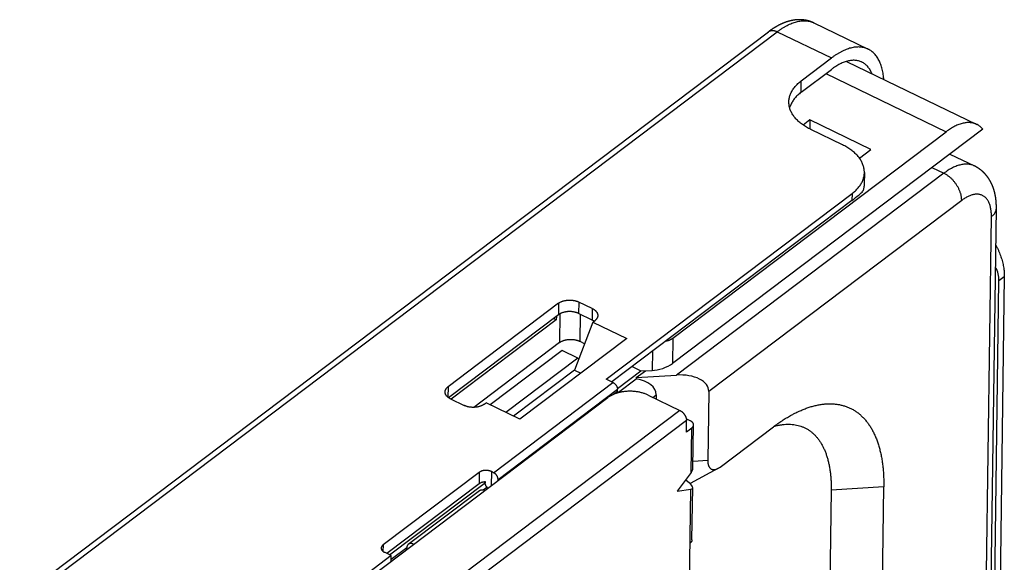
# Model space of a CAD drawing. Extents: x 0 to 594, y 0 to 420.
# Drawn here: x 239 to 246, y 302 to 306 of the extents above; entities that cross this region are included whole.
import ezdxf

# ---------------------------------------------------------------- set-up
doc = ezdxf.new("R2010")
doc.units = 0
doc.header["$LTSCALE"] = 32.67
doc.layers.add('00_COMPONENTS', color=7, linetype='CONTINUOUS')

msp = doc.modelspace()

# ---------------------------------------------------------------- linework, layer by layer
at = {"layer": '00_COMPONENTS', "color": 7, "linetype": 'CONTINUOUS'}
for p, q in [((244.4397484482, 305.8423838283), (244.8166935729, 305.6603264117)), ((232.1880531106, 296.7715671879), (244.1239468355, 305.7812296996)), ((232.2315845708, 296.7581845654), (244.1852721017, 305.7812785126)), ((244.1852721017, 305.7812785126), (244.5622172264, 305.599221096)), ((244.3517509298, 305.4403532018), (244.5622172264, 305.599221096)), ((244.6659948292, 305.574956173), (245.5710227609, 305.1378446774)), ((244.3506724923, 305.3604901066), (244.5611387889, 305.5193580009)), ((244.5230862334, 305.4906344976), (245.3589591389, 305.086923581)), ((244.3506724923, 305.3604901066), (244.3517509298, 305.4403532018)), ((244.4116921431, 305.1689816632), (244.364306664, 305.1332133174)), ((244.4116921431, 305.1689816632), (244.4108350619, 305.1055109833)), ((244.8357554083, 304.9641670696), (244.4116921431, 305.1689816632)), ((245.6130127099, 305.1047848833), (243.4561997221, 303.4767411382)), ((243.4585722846, 303.6524399476), (245.3589591389, 305.086923581)), ((244.6381491154, 304.9955351233), (244.4182644593, 305.1017352829)), ((244.7555978883, 304.9036611518), (244.8357554083, 304.9641670696)), ((244.7578274086, 304.9053440778), (244.7524126715, 304.9079592941)), ((245.3836664976, 304.9316657169), (245.5548678594, 304.8489786741)), ((244.7905052433, 304.8032307798), (244.7894268058, 304.7233676846)), ((245.2597842063, 304.8381546937), (245.3428042373, 304.7980575777)), ((245.3428042373, 304.7980575777), (243.4857486794, 303.3962820401)), ((242.9961715315, 303.3672837099), (244.7046626448, 304.6569172044)), ((244.7040155824, 304.6089993473), (243.0344884689, 303.3487773486)), ((245.4667271123, 304.6095908199), (243.7087145174, 303.2825766444)), ((244.7046626448, 304.6569172044), (244.7040155824, 304.6089993473)), ((245.6727671528, 301.9563895586), (245.7078637608, 304.5554496208)), ((245.6401349197, 302.0241126266), (245.6735267215, 304.4969241906)), ((245.6712800096, 300.0112210348), (245.7258489454, 304.0522936497)), ((245.7629900565, 304.0803291605), (245.7084211207, 300.0392565455)), ((245.7258489454, 304.0522936497), (245.7629900565, 304.0803291605)), ((242.6650585464, 303.8949968235), (241.8974755824, 303.315596268)), ((242.6650585464, 303.8949968235), (242.6639801089, 303.8151337284)), ((242.8054906326, 303.9037940463), (242.8044121951, 303.8239309512)), ((242.8997269138, 303.8582796922), (242.8054906326, 303.9037940463)), ((242.8997269138, 303.8582796922), (242.8986484763, 303.778416597)), ((242.6639801089, 303.8151337284), (241.9005620797, 303.2388770226)), ((242.6492754343, 303.7790352884), (241.9196311364, 303.2282722682)), ((242.6492754343, 303.7790352884), (242.6290795907, 303.7887895016)), ((242.6496164838, 303.8042915227), (242.6492754343, 303.7790352884)), ((242.6743612972, 303.8218023698), (242.6716636126, 303.6220268196)), ((242.8986484763, 303.778416597), (242.8044121951, 303.8239309512)), ((242.8146366493, 303.8189927318), (242.8120956989, 303.6308240424)), ((242.9039749258, 303.7642800422), (242.7769359095, 303.4312390542)), ((242.9039749258, 303.7642800422), (242.9163552961, 303.7736252125)), ((242.9039749258, 303.7642800422), (243.1395656287, 303.6504941568)), ((243.1395656287, 303.6504941568), (242.3967434055, 303.0897839418)), ((243.4585722846, 303.6524399476), (243.4561997221, 303.4767411382)), ((242.6716636126, 303.6220268196), (242.0755103031, 303.1720278294)), ((242.8120956989, 303.6308240424), (242.8466937802, 303.6141138188)), ((242.6890757082, 303.5678782276), (242.1887720773, 303.1902301879)), ((242.7990180363, 303.5147781478), (242.2987144053, 303.137130108)), ((242.7990180363, 303.5147781478), (242.6890757082, 303.5678782276)), ((242.7990180363, 303.5147781478), (242.8057086472, 303.5066686449)), ((243.3170384959, 303.5620567599), (243.3152284172, 303.4280123678)), ((243.1755714333, 303.4552720883), (243.2361589641, 303.4260094487)), ((242.7769359095, 303.4312390542), (242.3527373896, 303.1110380211)), ((242.7769359095, 303.4312390542), (242.8209419254, 303.409984975)), ((243.0432896721, 303.3445265328), (242.9961715315, 303.3672837099)), ((243.0738224935, 303.3034717614), (243.2361589641, 303.4260094487)), ((243.0827269639, 303.2772486853), (243.2047585882, 303.3693627554)), ((243.2048845069, 303.3786875945), (243.2047585882, 303.3693627554)), ((243.2048845069, 303.3786875945), (243.2686668486, 303.4268329104)), ((243.2048845069, 303.3786875945), (243.4857486794, 303.3962820401)), ((243.2361589641, 303.4260094487), (243.3152284172, 303.4280123678)), ((241.8974755824, 303.315596268), (241.896480899, 303.2419355303)), ((242.2138048562, 302.718400126), (243.0432896721, 303.3445265328)), ((242.244785575, 302.6712834366), (243.0742703909, 303.2974098433)), ((243.0740547034, 303.2814372243), (243.0742703909, 303.2974098433)), ((181.1299797056, 256.5322613561), (243.0070708965, 303.239422268)), ((241.9141039648, 303.2309417883), (242.0083402459, 303.1854274341)), ((243.0740547034, 303.2814372243), (243.0502232085, 303.2634483137)), ((243.0740547034, 303.2814372243), (243.08696081, 303.2752038172)), ((243.2879350689, 303.2570167136), (243.507819725, 303.1508165539)), ((243.3197039433, 303.2416729439), (243.3435910932, 303.2597038651)), ((243.3435910932, 303.2597038651), (243.3431944071, 303.230327491)), ((243.7087145174, 303.2825766444), (243.7022438926, 302.8033980734)), ((242.1487723322, 303.1942246569), (242.1611527026, 303.2035698272)), ((242.3967434055, 303.0897839418), (242.1611527026, 303.2035698272)), ((243.507819725, 303.1508165539), (181.3831211264, 256.256752237)), ((243.5803764474, 303.0791066232), (243.5530606509, 303.0922996399)), ((243.5542908031, 303.0801415198), (181.4295922045, 256.1860772028)), ((243.5532123656, 303.0002784246), (243.5542908031, 303.0801415198)), ((243.5903534768, 303.0283139354), (243.5532123656, 303.0002784246)), ((243.5861693717, 302.7184623291), (243.5903534768, 303.0283139354)), ((243.5991851653, 302.7507328351), (243.6032298666, 303.0502609717)), ((243.7873966729, 302.7570059319), (244.1588077845, 303.0373610395)), ((243.773119071, 302.7477453117), (243.5797984033, 302.6432371199)), ((243.7022438926, 302.8033980734), (243.5998096835, 302.7969811883)), ((242.1138395576, 302.720707518), (241.4452995568, 302.2160683245)), ((242.1138395576, 302.720707518), (242.1127611202, 302.6408444229)), ((242.1980988094, 302.7259858517), (242.1967726604, 302.6277786149)), ((242.2138048562, 302.718400126), (242.1980988094, 302.7259858517)), ((243.5861693717, 302.7184623291), (243.4897848257, 302.588775297)), ((242.1127611202, 302.6408444229), (241.472020008, 302.1571888784)), ((241.4903194921, 302.1483505712), (242.1561067211, 302.6509118688)), ((242.1403861553, 302.598878827), (242.1661787386, 302.6183480412)), ((242.1559348293, 302.6381825141), (242.1561505168, 302.6541551331)), ((242.2446864904, 302.6639457799), (242.244785575, 302.6712834366)), ((243.5492284119, 302.6687576446), (243.574552885, 302.6478459093)), ((243.5924454919, 302.2516300201), (243.5973529432, 302.6150486328)), ((244.9251828067, 302.6198317663), (244.5600593825, 302.596958987)), ((244.8803198081, 299.2975270077), (244.9251828067, 302.6198317663)), ((241.6208153646, 302.2207694229), (242.1160301801, 302.5945762329)), ((243.4897848257, 302.588775297), (243.5846159572, 302.6034250662)), ((243.5221461784, 297.9772598623), (243.5846159572, 302.6034250662)), ((244.5600593825, 302.596958987), (243.8571338416, 250.5421935636)), ((241.4452995568, 302.2160683245), (241.4447023727, 302.1718441873)), ((241.5023947268, 302.1425184596), (222.9318391473, 288.1247630839)), ((241.5023947268, 302.1425184596), (241.4552765862, 302.1652756367)), ((241.5018642672, 302.1032355649), (241.5023947268, 302.1425184596)), ((241.5020506648, 302.1170391365), (241.6100049732, 302.1985271178)), ((241.6096966944, 302.1846315457), (241.6098453213, 302.1956380307))]:
    msp.add_line(p, q, dxfattribs=at)
msp.add_arc((244.89258829, 305.1617893237), 0.5481711367000001, 124.9447179497, 127.0619866762, dxfattribs=at)
for centre, major_axis, ratio, start_param, end_param in [((244.3855808953, 304.4412614805), (0.4028790152, 0.249049921), 0.08016225469999999, -0.7104317342, -0.2594049224), ((245.1641206004, 304.0171047586), (0.5608761783, 0.05532653990000001), 0.5644500177, -0.0633009157, 0.2343322118), ((243.3771302691, 303.4747382191), (0.09982100740000001, 0.0340722884), 0.3209486347, -2.3441259049, -0.7733295781), ((243.1188997552, 303.2456283086), (0.2243504713, 0.022130616), 0.5644500177, -0.0633009157, 1.1230986366), ((243.4840231794, 303.2685010879), (0.2243504713, 0.022130616), 0.5644500177, -0.0633009157, 1.5074954111), ((243.5388355436, 302.7252468871), (0.05608817169999999, 0.0402453007), 0.5537032735, -1.0474307065, -0.3879443154), ((243.5377135041, 302.6421548623), (0.058363146, -0.0322114218), 0.381136278, -0.458472271, 1.1123240558)]:
    msp.add_ellipse(centre, major_axis=major_axis, ratio=ratio, start_param=start_param, end_param=end_param, dxfattribs=at)
for points, start_tangent, end_tangent in [([(244.4397484482, 305.8423838283), (244.4369576302, 305.8437076299), (244.4341478385, 305.8449923618), (244.4313192395, 305.8462379233), (244.4284713802, 305.8474444663), (244.4256036651, 305.8486121546), (244.4227176067, 305.8497402922), (244.4198133634, 305.8508287633), (244.4168885382, 305.8518783445), (244.4139443504, 305.852888435), (244.4109823887, 305.8538583803), (244.4080027968, 305.8547880508), (244.4049997725, 305.8556790309), (244.4019792648, 305.8565293214), (244.3989414743, 305.8573387599), (244.3958835606, 305.8581079252), (244.3928036092, 305.8588370035), (244.3897066696, 305.8595245631), (244.3865928514, 305.8601704454), (244.3834544089, 305.860775945), (244.3802973417, 305.8613395443), (244.3771236258, 305.8618606927), (244.3739300309, 305.8623396849), (244.3707118774, 305.8627768088), (244.3674772635, 305.8631706133), (244.3642262672, 305.8635209007), (244.3609481943, 305.8638284021), (244.3576517722, 305.8640918278), (244.3543391254, 305.8643107537), (244.3510039396, 305.8644852463), (244.3476449649, 305.8646148553), (244.3442699273, 305.864698891), (244.3408767883, 305.8647371204), (244.3374547763, 305.8647291105), (244.3340169008, 305.8646743742), (244.3305632604, 305.8645726535), (244.3270796795, 305.8644229771), (244.3235789362, 305.8642253033), (244.3200627516, 305.8639794234), (244.316519193, 305.8636839822), (244.3129561148, 305.8633390233), (244.3093780739, 305.8629446181), (244.3057744584, 305.8624990968), (244.3021503018, 305.862002461), (244.2985118763, 305.8614551685), (244.2948488514, 305.8608551737), (244.2911657628, 305.8602026031), (244.2874693724, 305.8594982567), (244.2837485753, 305.8587395249), (244.2800097416, 305.8579271099), (244.2762588946, 305.8570619635), (244.2724831649, 305.856140615), (244.268692923, 305.8551650341), (244.2648923041, 305.8541360065), (244.2610658132, 305.8530488223), (244.2572296869, 305.8519075861), (244.2533819141, 305.8507114682), (244.2495134344, 305.8494571899), (244.2456380756, 305.8481488594), (244.2417489704, 305.8467839143), (244.2378464002, 305.8453620684), (244.2339394205, 305.8438864146), (244.2300164584, 305.8423523161), (244.2260879316, 305.8407635492), (244.2221550174, 305.8391205156), (244.218209085, 305.8374193772), (244.2142631967, 305.8356656121), (244.2103100562, 305.8338559306), (244.2063527822, 305.8319916206), (244.2023981257, 305.8300759105), (244.1984336275, 305.8281026894), (244.1944735785, 305.8260790215), (244.1905128547, 305.8240024126), (244.1865512728, 305.8218727755), (244.1825965437, 305.8196944038), (244.1786379898, 305.8174614954), (244.1746869611, 305.8151805353), (244.1707400287, 305.8128497732), (244.1667960826, 305.810468683), (244.1628624138, 305.8080419075), (244.1589294788, 305.805563745), (244.1550071396, 305.8030405912), (244.1510922206, 305.8004707065), (244.1471838886, 305.7978537573), (244.1432884232, 305.7951942578), (244.1393969652, 305.7924864083), (244.1355187255, 305.7897368623), (244.131650138, 305.7869434365), (244.1277911209, 305.7841063336), (244.1239468355, 305.7812296996)], (-0.9004731443861145, 0.4349116188829447), (-0.7981428208701123, -0.6024682875417592)), ([(244.1852721017, 305.7812785126), (244.2024182471, 305.7937149856), (244.2195139931, 305.8051023272), (244.2365228566, 305.8154162364), (244.2534085397, 305.8246347027), (244.2701350076, 305.8327380535), (244.2866665651, 305.8397089959), (244.3029679331, 305.8455326534), (244.3190043236, 305.8501965982), (244.3347415142, 305.8536908771), (244.3501459209, 305.8560080331), (244.3651846699, 305.8571431213), (244.3798256678, 305.8570937194), (244.3940376699, 305.8558599328), (244.4077903471, 305.8534443945), (244.4210543506, 305.8498522594), (244.4338013742, 305.8450911932), (244.4397484042, 305.8423837373)], (0.7981428209107442, 0.6024682874879306), (0.9004721986168762, -0.4349135770680066)), ([(244.1239468646, 305.781229661), (244.1255506994, 305.7823791674), (244.1294269735, 305.784706744), (244.133582326, 305.7866098871), (244.1379955823, 305.7880788987), (244.1426442535, 305.7891062931), (244.1475046509, 305.7896868349), (244.1525520072, 305.7898175658), (244.157760602, 305.7894978196), (244.1631038937, 305.7887292256), (244.168554654, 305.7875157005), (244.1740851072, 305.7858634281), (244.1796670712, 305.783780828), (244.1852721017, 305.7812785126)], (0.7981363346899201, 0.6024768802599315), (0.9004731441553881, -0.434911619360658)), ([(244.8166934875, 305.6603263407), (244.8107464338, 305.6630338044), (244.7979993651, 305.6677948782), (244.7847353362, 305.6713870081), (244.7709826524, 305.6738025348), (244.7567706608, 305.6750363087), (244.7421296882, 305.6750857008), (244.7270909761, 305.6739506086), (244.7116866145, 305.6716334559), (244.6959494731, 305.668139188), (244.6799131315, 305.6634752608), (244.6636118075, 305.6576516252), (244.647080284, 305.6506807057), (244.6303538352, 305.6425773742), (244.6134681513, 305.6333589178), (244.5964592622, 305.6230450025), (244.579363461, 305.611657631), (244.5786036427, 305.6111279893)], (-0.9004723375095156, 0.4349132894959049), (-0.8198570779636852, -0.5725682245050348)), ([(244.9257559895, 305.4495452212), (244.9244899778, 305.4639109147), (244.9220226783, 305.4836730825), (244.9187737313, 305.5026592223), (244.9147500718, 305.5208288244), (244.9099602871, 305.5381431206), (244.9044145988, 305.5545651676), (244.8981248408, 305.5700599249), (244.891104434, 305.5845943302), (244.8833683578, 305.5981373696), (244.8749331181, 305.6106601436), (244.8658167124, 305.622135929), (244.856038591, 305.6325402356), (244.8456196158, 305.6418508585), (244.8345820158, 305.6500479255), (244.8229493399, 305.6571139397), (244.8166934875, 305.6603263407)], (-0.07338779302293885, 0.9973034803083874), (-0.900472337527503, 0.4349132894586628)), ([(244.6659866554, 305.5749843053), (244.665094166, 305.5747229831), (244.650752502, 305.5699826416), (244.6361819515, 305.5641583577), (244.6214176103, 305.5572641576), (244.6064950411, 305.5493166437), (244.5914501875, 305.5403349542), (244.576319288, 305.5303407177), (244.5611387889, 305.5193580009)], (-0.9602876345372975, -0.2790119333554781), (-0.7981428207731915, -0.6024682876701586)), ([(244.7732023887, 305.570278988), (244.7675955946, 305.5728116246), (244.7562652987, 305.5769304289), (244.744451958, 305.5799485368), (244.7321840303, 305.5818586848), (244.719491068, 305.5826562772), (244.7064036465, 305.5823393972), (244.6929532905, 305.5809088108), (244.6791723989, 305.5783679659), (244.6659866554, 305.5749843053)], (-0.9004737993737643, 0.4349102627455206), (-0.9602876343397562, -0.2790119340353652)), ([(244.8435489382, 305.4892157869), (244.837845139, 305.5019701888), (244.8312513082, 305.5143210616), (244.8239937614, 305.525722097), (244.8160899784, 305.5361458307), (244.8075589948, 305.5455671511), (244.7984213564, 305.5539633598), (244.78869907, 305.5613142264), (244.7784155501, 305.5676020372), (244.7732023887, 305.570278988)], (-0.3784270938479962, 0.92563110073169), (-0.900473799205103, 0.4349102630947307)), ([(244.2659083324, 305.294039695), (244.265910678, 305.2942062981), (244.2666026589, 305.3063885923), (244.2683195553, 305.3185253009), (244.2710569558, 305.3305852748), (244.2748078312, 305.3425375617), (244.2795625525, 305.3543514858), (244.2853089155, 305.3659967263), (244.2920321723, 305.377443395), (244.2997150687, 305.3886621132), (244.3083378891, 305.3996240869), (244.3178785062, 305.4103011804), (244.3283124383, 305.4206659887), (244.3396129118, 305.4306919075), (244.3517509298, 305.4403532018)], (0.01350089404010775, 0.9999088587766977), (0.7981428208146704, 0.6024682876152081)), ([(244.3506724923, 305.3604901066), (244.3385344744, 305.3508288124), (244.3272340009, 305.3408028935), (244.3168000687, 305.3304380852), (244.3072594516, 305.3197609917), (244.2986366313, 305.308799018), (244.2909537348, 305.2975802998), (244.284230478, 305.2861336311), (244.278484115, 305.2744883907), (244.2737293937, 305.2626744666), (244.2709238137, 305.2540701994)], (-0.7981428209011368, -0.6024682875006584), (-0.2825126867802645, -0.9592635622227064)), ([(244.2709178617, 305.254014622), (244.2699888805, 305.2576986831), (244.2676059574, 305.2698300566), (244.2662453947, 305.282009685), (244.2659083324, 305.294039695)], (-0.256386984299857, 0.9665742156097611), (0.013500893145838, 0.9999088587887721)), ([(244.4182644593, 305.1017352829), (244.4026721924, 305.1096594422), (244.387755606, 305.1180430204), (244.3735529793, 305.126864497), (244.3601007595, 305.136101228), (244.3474334685, 305.1457295047), (244.3355836143, 305.155724614), (244.3245816079, 305.1660609019), (244.3144556849, 305.1767118394), (244.3052318337, 305.1876500902), (244.2969337286, 305.1988475812), (244.2895826693, 305.210275574), (244.2831975257, 305.2219047388), (244.2777946906, 305.2337052294), (244.2733880364, 305.2456467602), (244.2709178617, 305.254014622)], (-0.9004731444653372, 0.4349116187189161), (-0.2563869831071207, 0.9665742159261381)), ([(245.5710229159, 305.1378444924), (245.5645107078, 305.1407540947), (245.5532031764, 305.144764521), (245.5414199272, 305.1476855578), (245.5291890381, 305.149510247), (245.5165396531, 305.1502342422), (245.5035019134, 305.149855819), (245.4901068852, 305.1483758796), (245.4763864858, 305.1457979499), (245.4623734077, 305.1421281717), (245.4481010408, 305.1373752881), (245.4336033926, 305.131550622), (245.4189150075, 305.12466805), (245.4040708845, 305.1167439688), (245.3891063937, 305.1077972564), (245.3740571921, 305.0978492272), (245.3589591389, 305.086923581)], (-0.9004780468156115, 0.4349014683846693), (-0.7981428208781197, -0.602468287531151)), ([(245.6130127099, 305.1047848833), (245.6044630881, 305.1140479735), (245.595315597, 305.1222948479), (245.585592036, 305.1295058604), (245.5753155768, 305.1356638325), (245.5710229159, 305.1378444924)], (-0.6451161186924269, 0.7640845459785314), (-0.9004780466038046, 0.4349014688232223)), ([(244.7556879538, 304.9037276362), (244.751181741, 304.909620316), (244.7419578898, 304.9205585668), (244.7318319668, 304.9312095043), (244.7208299603, 304.9415457923), (244.7089801062, 304.9515409015), (244.6963128152, 304.9611691782), (244.6828605954, 304.9704059092), (244.6686579687, 304.9792273858), (244.6537413822, 304.987610964), (244.6381491154, 304.9955351233)], (-0.5938950239707949, 0.8045425411392048), (-0.9004731444035766, 0.4349116188467899)), ([(244.7905052422, 304.8032307112), (244.79016818, 304.8152607212), (244.7888076172, 304.8274403496), (244.7864246941, 304.8395717231), (244.7830255383, 304.851623646), (244.7786188841, 304.8635651768), (244.7732160489, 304.8753656675), (244.7668309054, 304.8869948322), (244.759479846, 304.898422825), (244.7556879538, 304.9037276362)], (0.01350089352898109, 0.9999088587835988), (-0.5938950242243728, 0.8045425409520194)), ([(244.7046626448, 304.6569172044), (244.7168006628, 304.6665784987), (244.7281011363, 304.6766044175), (244.7385350685, 304.6869692258), (244.7480756856, 304.6976463193), (244.7566985059, 304.708608293), (244.7643814024, 304.7198270113), (244.7711046591, 304.73127368), (244.7768510222, 304.7429189204), (244.7816057434, 304.7547328445), (244.7853566189, 304.7666851314), (244.7880940194, 304.7787451053), (244.7898109158, 304.790881814), (244.7905028967, 304.8030641081), (244.7905052422, 304.8032307112)], (0.7981428208146704, 0.6024682876152081), (0.01350089404778859, 0.9999088587765939)), ([(245.5548678124, 304.8489785768), (245.5492611122, 304.8515111722), (245.5379308629, 304.85562997), (245.5261175462, 304.858648085), (245.5138496214, 304.8605582461), (245.5011566431, 304.8613558517), (245.4880691897, 304.8610389802), (245.4746187901, 304.8596083951), (245.4608378474, 304.8570675427), (245.4467595611, 304.8534225442), (245.4324178471, 304.8486821806), (245.4178472559, 304.842857872), (245.4030828891, 304.8359636497), (245.3881603156, 304.8280161223), (245.373115485, 304.8190344362), (245.3579846418, 304.809040229), (245.3428042373, 304.7980575777)], (-0.9004738987162514, 0.4349100570586454), (-0.798142820956544, -0.6024682874272557)), ([(245.7078637608, 304.5554496208), (245.7079051797, 304.5600468648), (245.7079049205, 304.5646359601), (245.7078628138, 304.5692014053), (245.7077786354, 304.5737542299), (245.7076520873, 304.5782947201), (245.7074831768, 304.5828152705), (245.7072709964, 304.5873312974), (245.7070168044, 304.5918130782), (245.7067189743, 304.5962873765), (245.7063785969, 304.6007344538), (245.7059951362, 304.6051608148), (245.7055682203, 304.6095686638), (245.705099617, 304.6139402488), (245.7045868979, 304.6182979157), (245.7040333262, 304.6226142743), (245.7034366973, 304.6269078631), (245.7027978782, 304.6311722539), (245.7021189486, 304.6353953624), (245.7013966291, 304.6395983105), (245.7006363306, 304.64375114), (245.6998344803, 304.6478755462), (245.6989919913, 304.65196735), (245.6981131456, 304.6560081335), (245.6971926426, 304.6600239138), (245.6962363367, 304.66399058), (245.6952426825, 304.6679170336), (245.6942085523, 304.6718164456), (245.6931440529, 304.6756530512), (245.6920409497, 304.6794590257), (245.6909004541, 304.683230765), (245.6897315189, 304.6869411412), (245.6885245461, 304.6906226936), (245.6872835761, 304.6942638809), (245.6860150376, 304.6978482105), (245.6847097373, 304.7014033406), (245.6833728162, 304.7049161247), (245.6820100598, 304.7083735863), (245.6806117496, 304.7118018705), (245.6791825664, 304.7151901809), (245.6777306523, 304.7185212755), (245.6762443058, 304.7218234791), (245.6747256211, 304.7250924431), (245.6731892007, 304.7282986271), (245.6716193815, 304.731476351), (245.6700161784, 304.7346256363), (245.6683963208, 304.7377150706), (245.6667471537, 304.7407704604), (245.6650655356, 304.7437978931), (245.663360926, 304.7467810338), (245.6616360794, 304.7497165741), (245.6598796667, 304.7526245882), (245.6580916763, 304.7555050461), (245.6562931752, 304.7583252908), (245.6544651676, 304.7611164335), (245.6526064038, 304.7638803776), (245.6507241802, 304.7666065964), (245.648827236, 304.7692836126), (245.6469004123, 304.771933569), (245.6449437734, 304.7745562684), (245.6429709486, 304.7771340115), (245.6409786887, 304.7796720776), (245.6389572159, 304.7821832618), (245.6369063263, 304.7846676544), (245.6348401564, 304.7871085822), (245.6327500912, 304.7895168812), (245.6306324183, 304.7918969091), (245.6284994787, 304.7942352081), (245.6263383626, 304.7965462894), (245.6241561355, 304.7988226857), (245.6219553476, 304.8010621745), (245.6197277517, 304.8032733374), (245.6174837193, 304.8054461167), (245.6152172889, 304.8075866557), (245.6129247693, 304.8096984411), (245.6106195317, 304.8117694673), (245.6082893035, 304.8138110832), (245.6059362019, 304.8158213922), (245.6035684262, 304.8177936635), (245.6011762239, 304.8197362213), (245.5987639117, 304.8216455672), (245.5963349682, 304.8235191747), (245.5938826172, 304.8253623764), (245.5914121667, 304.8271712247), (245.588923789, 304.8289457749), (245.5864130868, 304.8306892045), (245.5838856013, 304.8323977204), (245.5813395043, 304.8340726975), (245.5787722294, 304.8357158256), (245.5761888687, 304.8373238973), (245.5735867512, 304.8388986735), (245.5709646575, 304.8404408725), (245.5683266325, 304.8419481514), (245.5656701763, 304.8434219975), (245.5629949935, 304.8448625481), (245.5603035588, 304.8462684823), (245.5575944313, 304.8476405737), (245.5548678594, 304.8489786741)], (0.01350234627518905, 0.9999088391673838), (-0.9004731444182563, 0.434911618816396)), ([(245.4667271123, 304.6095908199), (245.466587519, 304.6177340019), (245.4659525998, 304.6260845456), (245.4648248606, 304.6346094952), (245.4632087519, 304.6432752067), (245.4611106519, 304.6520474805), (245.4585388407, 304.6608916963), (245.4555034682, 304.6697729502), (245.4520165136, 304.6786561919), (245.4480917382, 304.6875063633), (245.4437446314, 304.6962885367), (245.4389923492, 304.704968053), (245.4338536468, 304.7135106581), (245.4283488041, 304.7218826383), (245.4224995464, 304.7300509531), (245.4163289579, 304.7379833659), (245.4098613912, 304.7456485711), (245.4031223708, 304.7530163177), (245.3961384925, 304.7600575286), (245.3889373185, 304.7667444152), (245.3815472685, 304.7730505875), (245.3739975078, 304.778951158), (245.3663178317, 304.7844228397), (245.3585385484, 304.7894440385), (245.3506903592, 304.7939949379), (245.3428042373, 304.7980575777)], (0.01350234630851296, 0.9999088391669337), (-0.900473144456176, 0.4349116187378841)), ([(244.7894267938, 304.7233673191), (244.7894066448, 304.7222146849), (244.7886258609, 304.7099802452), (244.7868111972, 304.6977944559), (244.7839673499, 304.6856888783), (244.7801016805, 304.6736948661)], (-0.01349423363509691, -0.9999089486841297), (-0.3442491133558487, -0.9388783456623718)), ([(245.6735267215, 304.4969241906), (245.6734167787, 304.5113845218), (245.6726898405, 304.5253450886), (245.6713480562, 304.5387551428), (245.6693952217, 304.5515770971), (245.6668371562, 304.5637725233), (245.6636813231, 304.5753058934), (245.6599369958, 304.5861433023), (245.655615152, 304.5962529808), (245.6507284713, 304.6056052675), (245.6452912876, 304.61417273), (245.6393195504, 304.6219302363), (245.6328307772, 304.6288550308), (245.625844002, 304.6349268002), (245.6183797197, 304.6401277339), (245.6104598259, 304.6444425753), (245.6021075527, 304.6478586675), (245.5933474006, 304.6503659897), (245.5842050664, 304.6519571869), (245.5747073683, 304.6526275916), (245.5648821665, 304.6523752373), (245.5547582823, 304.651200864), (245.5443654121, 304.6491079167), (245.5337340465, 304.6461025358), (245.5228953546, 304.6421935315), (245.5118811902, 304.6373923957), (245.5007236596, 304.6317131116), (245.4894561649, 304.6251727198), (245.4781103106, 304.6177895221), (245.4667271123, 304.6095908199)], (0.01350234606664171, 0.9999088391701998), (-0.7981428207737113, -0.6024682876694698)), ([(245.6735267215, 304.4969241906), (245.6794977422, 304.501738245), (245.6849493213, 304.5067727996), (245.6898599439, 304.5120079854), (245.69421023, 304.5174231415), (245.697983011, 304.5229968968), (245.7011633975, 304.5287072541), (245.7037388379, 304.5345316774), (245.7056991682, 304.5404471802), (245.7070366518, 304.5464304169), (245.7077460102, 304.5524577742), (245.7078637064, 304.5554496215)], (0.7981428210435079, 0.6024682873120466), (0.01350161547310172, 0.999908849035559)), ([(245.7044746293, 304.2990966624), (245.7091525206, 304.2900147177), (245.7177279603, 304.2722706347), (245.7256132346, 304.2544233144), (245.7327881079, 304.2365185632), (245.7392341673, 304.2186023346), (245.7449348693, 304.2007206112), (245.7498755825, 304.1829192875), (245.7540436252, 304.1652440514), (245.7574282978, 304.1477402677), (245.7600209099, 304.1304528617), (245.7618148032, 304.1134262039), (245.7628053684, 304.0967039963), (245.7629900565, 304.0803291605)], (0.4655128241835583, -0.8850411349313927), (-0.01350234621298646, -0.9999088391682237)), ([(242.6650585464, 303.8949968235), (242.6696747519, 303.8982336297), (242.6746675615, 303.9012606248), (242.6800115339, 303.9040623981), (242.6856794436, 303.9066246846), (242.691642418, 303.9089344382), (242.6978700851, 303.910979897), (242.7043307266, 303.9127506431), (242.7109914393, 303.9142376559), (242.7178183021, 303.9154333574), (242.7247765476, 303.9163316508), (242.7318307387, 303.9169279517), (242.7389448484, 303.9172192094), (242.7460825416, 303.9172039415), (242.7532074635, 303.9168822351), (242.760283326, 303.9162557359), (242.7672740917, 303.9153276392), (242.7741441566, 303.9141026743), (242.7808585307, 303.9125870801), (242.7873830156, 303.9107885735), (242.793684378, 303.9087163102), (242.799730518, 303.9063808387), (242.8054906326, 303.9037940463)], (0.7981428210045489, 0.602468287363659), (0.9004731445201768, -0.4349116186053725)), ([(242.8997269138, 303.8582796922), (242.9051715786, 303.8554547865), (242.9102729915, 303.8524061993), (242.9150051802, 303.8491494646), (242.9193440513, 303.8457011742), (242.9232675125, 303.8420788938), (242.9267555844, 303.8383010731), (242.9297905019, 303.8343869531), (242.9323568042, 303.8303564678), (242.9344414135, 303.8262301435), (242.9360337013, 303.8220289946), (242.9371255423, 303.8177744168), (242.9377113515, 303.8134881392), (242.9378159113, 303.8102032553)], (0.9004731442326974, -0.4349116192005908), (-0.01347188996458497, -0.9999092499726073)), ([(242.8044121951, 303.8239309512), (242.7986520806, 303.8265177435), (242.7926059405, 303.8288532151), (242.7863045781, 303.8309254783), (242.7797800932, 303.832723985), (242.7730657191, 303.8342395792), (242.7661956542, 303.835464544), (242.7592048885, 303.8363926407), (242.752129026, 303.83701914), (242.7450041041, 303.8373408463), (242.7378664109, 303.8373561142), (242.7307523013, 303.8370648566), (242.7236981102, 303.8364685557), (242.7167398647, 303.8355702623), (242.7099130019, 303.8343745608), (242.7032522891, 303.832887548), (242.6967916476, 303.8311168018), (242.6905639806, 303.8290713431), (242.6846010061, 303.8267615895), (242.6789330965, 303.8241993029), (242.673589124, 303.8213975297), (242.6685963144, 303.8183705346), (242.6639801089, 303.8151337284)], (-0.9004731445201768, 0.4349116186053725), (-0.7981428210045489, -0.602468287363659)), ([(242.9122152046, 303.770518276), (242.9093176483, 303.7724640363), (242.9041591647, 303.7755548879), (242.8986484763, 303.778416597)], (-0.8188672569851028, 0.573982940023215), (-0.9004731438103161, 0.4349116200751207)), ([(242.9378159113, 303.8102032553), (242.9377881457, 303.8091920538), (242.9373555492, 303.8049080417), (242.9364157771, 303.800657922), (242.9349736234, 303.7964633405), (242.9330364371, 303.7923456602), (242.9306140844, 303.7883258527), (242.927718899, 303.7844243924), (242.9243656194, 303.7806611519), (242.9205713143, 303.7770553016), (242.9163552961, 303.7736252125)], (-0.0134718887004423, -0.9999092499896393), (-0.7981428203589979, -0.6024682882188775)), ([(242.6716636126, 303.6220268196), (242.6762798182, 303.6252636258), (242.6812726277, 303.6282906209), (242.6866166002, 303.6310923941), (242.6922845098, 303.6336546807), (242.6982474843, 303.6359644343), (242.7044751514, 303.638009893), (242.7109357928, 303.6397806392), (242.7175965056, 303.641267652), (242.7244233684, 303.6424633535), (242.7313816139, 303.6433616469), (242.738435805, 303.6439579478), (242.7455499147, 303.6442492054), (242.7526876078, 303.6442339375), (242.7598125297, 303.6439122312), (242.7668883923, 303.6432857319), (242.773879158, 303.6423576353), (242.7807492228, 303.6411326704), (242.7874635969, 303.6396170762), (242.7939880819, 303.6378185695), (242.8002894442, 303.6357463063), (242.8063355843, 303.6334108347), (242.8120956989, 303.6308240424)], (0.7981428210045489, 0.602468287363659), (0.9004731445201768, -0.4349116186053725)), ([(243.4108840093, 303.6328608656), (243.4126393916, 303.6331991151), (243.4193001044, 303.634686128), (243.4257607458, 303.6364568741), (243.4319884129, 303.6385023328), (243.4379513874, 303.6408120864), (243.443619297, 303.643374373), (243.4489632695, 303.6461761463), (243.453956079, 303.6492031414), (243.4585722846, 303.6524399476)], (0.9830463360664757, 0.1833573045893663), (0.7981428212027987, 0.6024682871010202)), ([(241.8760149672, 303.2790182252), (241.8760427329, 303.2800294267), (241.8764753294, 303.2843134387), (241.8774151015, 303.2885635584), (241.8788572551, 303.2927581399), (241.8807944415, 303.2968758203), (241.8832167942, 303.3008956277), (241.8861119796, 303.3047970881), (241.8894652592, 303.3085603286), (241.8932595642, 303.3121661788), (241.8974755824, 303.315596268)], (0.0134718887004423, 0.9999092499896393), (0.7981428203589979, 0.6024682882188775)), ([(243.0432896721, 303.3445265328), (243.0461862345, 303.3429903803), (243.0490543806, 303.3411947925), (243.0518696438, 303.3391550926), (243.0546080089, 303.3368886852), (243.0572461174, 303.3344149075), (243.0597614662, 303.3317548648), (243.0621325993, 303.32893125), (243.064339291, 303.3259681509), (243.0663627179, 303.3228908441), (243.0681856192, 303.3197255805), (243.0697924443, 303.3164993607), (243.0711694848, 303.3132397055), (243.0723049917, 303.3099744212), (243.0731892754, 303.3067313625), (243.0738147885, 303.3035381953), (243.0741761899, 303.3004221608), (243.0742703909, 303.2974098433)], (0.9004731447655641, -0.4349116180973046), (-0.0135023461647483, -0.999908839168875)), ([(241.9005365456, 303.2388405955), (241.8988256983, 303.2400720159), (241.8944868272, 303.2435203062), (241.890563366, 303.2471425867), (241.8870752941, 303.2509204074), (241.8840403767, 303.2548345274), (241.8814740744, 303.2588650127), (241.8793894651, 303.262991337), (241.8777971773, 303.2671924859), (241.8767053362, 303.2714470636), (241.876119527, 303.2757333412), (241.8760149672, 303.2790182252)], (-0.8188609603099682, 0.5739919230095808), (0.01347188942624971, 0.9999092499798604)), ([(241.9141039648, 303.2309417883), (241.9086592999, 303.233766694), (241.903557887, 303.2368152812), (241.9005365456, 303.2388405955)], (-0.9004731432779769, 0.4349116211773146), (-0.8188609621252432, 0.5739919204198967)), ([(243.0869477973, 303.2752573346), (243.0825955311, 303.2741624101), (243.0717183483, 303.2710929388), (243.0611784878, 303.2676311431), (243.0510143561, 303.2637896508), (243.0412629939, 303.2595824687), (243.0319599417, 303.2550249316), (243.0231391116, 303.2501336473), (243.0148326651, 303.2449264364), (243.0070708965, 303.239422268)], (-0.9716883904187217, -0.2362661040553082), (-0.7981428209180181, -0.6024682874782943)), ([(243.2879350689, 303.2570167136), (243.2782259495, 303.2614264363), (243.2681006363, 303.2654790087), (243.2575960486, 303.2691596722), (243.2467504817, 303.2724550198), (243.2356034686, 303.2753530448), (243.2241956369, 303.2778431838), (243.2125685623, 303.2799163547), (243.2007646183, 303.2815649903), (243.1888268468, 303.282783063), (243.1767990618, 303.2835660991), (243.1647251993, 303.283911252), (243.1526492678, 303.2838172769), (243.1406152812, 303.2832845244), (243.1286671002, 303.2823149389), (243.1168482737, 303.2809120515), (243.1052018818, 303.2790809678), (243.0937703798, 303.2768283489), (243.0869477973, 303.2752573346)], (-0.9004731445038472, 0.4349116186391823), (-0.9716883905255519, -0.2362661036159492)), ([(242.1487723322, 303.1942246569), (242.1441561267, 303.1909878507), (242.1391633171, 303.1879608556), (242.1338193446, 303.1851590824), (242.128151435, 303.1825967958), (242.1221884605, 303.1802870422), (242.1159607935, 303.1782415835), (242.109500152, 303.1764708373), (242.1028394392, 303.1749838245), (242.0960125764, 303.1737881231), (242.0890543309, 303.1728898296), (242.0820001398, 303.1722935287), (242.0748860301, 303.1720022711), (242.067748337, 303.172017539), (242.0606234151, 303.1723392454), (242.0535475526, 303.1729657446), (242.0465567869, 303.1738938413), (242.039686722, 303.1751188061), (242.0329723479, 303.1766344004), (242.0264478629, 303.178432907), (242.0201465006, 303.1805051703), (242.0141003605, 303.1828406418), (242.0083402459, 303.1854274341)], (-0.7981428210045489, -0.602468287363659), (-0.9004731445201768, 0.4349116186053725)), ([(244.2873056228, 303.1207063318), (244.3070574485, 303.1310465883), (244.3361677923, 303.145039199), (244.3649978853, 303.1573969342), (244.3935054267, 303.1681016626), (244.4216485881, 303.1771376763), (244.4493860751, 303.184491714), (244.4766771877, 303.1901529805), (244.5034818805, 303.1941131622), (244.5297608213, 303.1963664401), (244.5554754415, 303.1969094974), (244.5805879182, 303.1957415335), (244.6050613787, 303.1928642717), (244.628859917, 303.188281943), (244.6519486173, 303.1820012784), (244.6742936045, 303.1740314988), (244.6958620941, 303.1643843018), (244.7166224402, 303.1530738442), (244.7365441818, 303.1401167214), (244.7555980876, 303.1255319433), (244.7737561983, 303.1093409061), (244.7909918681, 303.0915673613), (244.8072798035, 303.0722373807), (244.8225961002, 303.0513793184), (244.8369182628, 303.0290237955), (244.8502252267, 303.0052036952), (244.8624974692, 302.9799539829), (244.873716989, 302.9533117139), (244.8838673281, 302.9253159851), (244.8929335961, 302.8960078779), (244.9009024925, 302.8654303978), (244.9077623254, 302.8336284109), (244.9135030295, 302.8006485784), (244.9181161798, 302.7665392877), (244.9215950048, 302.7313505831), (244.9239343956, 302.6951340949), (244.9251309143, 302.6579429624), (244.9251828067, 302.6198317663)], (0.879684887819869, 0.4755570398399591), (-0.0135023461562608, -0.9999088391689899)), ([(243.507819725, 303.1508165539), (243.5117086148, 303.1487735522), (243.5155664377, 303.1464172126), (243.5193668639, 303.143763635), (243.5230839568, 303.140830942), (243.5266923481, 303.1376391556), (243.5301674103, 303.1342100615), (243.5334854236, 303.1305670611), (243.5366237366, 303.1267350133), (243.53956092, 303.1227400655), (243.5422768948, 303.1186095048), (243.544753015, 303.1143716886), (243.5469723762, 303.1100555759), (243.5489198421, 303.1056906294), (243.5505821288, 303.1013066421), (243.5519478945, 303.0969335359), (243.5530078163, 303.0926011581), (243.553070072, 303.0923015749)], (0.9004731446206606, -0.4349116183973228), (0.201189075461709, -0.979552426322789)), ([(243.553070072, 303.0923015749), (243.5537546535, 303.0883390795), (243.5541832968, 303.0841763937), (243.5542908031, 303.0801415198)], (0.2011890779336134, -0.9795524258150874), (-0.01350234425604978, -0.9999088391946493)), ([(244.1588077845, 303.0373610395), (244.1886726604, 303.0591732612), (244.2184737114, 303.0794765873), (244.2481672037, 303.0982412197), (244.2777095655, 303.1154396302), (244.2873056228, 303.1207063318)], (0.7981428208989366, 0.6024682875035728), (0.8796848876298022, 0.4755570401915447)), ([(243.603229867, 303.0502610464), (243.6032307112, 303.0503321612), (243.6030562757, 303.053315995), (243.6024731741, 303.0562845438), (243.6014854095, 303.0592174274), (243.6000997518, 303.06209461), (243.5983256769, 303.0648964563), (243.5961753044, 303.0676038453), (243.5936633159, 303.0701982998), (243.5908068547, 303.0726621115), (243.5876254098, 303.0749784615), (243.5841406842, 303.0771315338), (243.5803764474, 303.0791066232)], (0.01351337635045756, 0.9999086901610621), (-0.9004731446471547, 0.4349116183424683)), ([(243.5903534768, 303.0283139354), (243.5932597141, 303.0307068897), (243.5958241641, 303.0332389064), (243.598029342, 303.0358926957), (243.5998602102, 303.0386501404), (243.6013042805, 303.041492418), (243.6023516985, 303.0444001293), (243.6029953103, 303.0473534291), (243.603229867, 303.0502610464)], (0.7981428203355425, 0.6024682882499508), (0.01351337400986401, 0.9999086901926941)), ([(244.1616305866, 303.0396158861), (244.1761056799, 303.0435501429), (244.1995737847, 303.0487609906), (244.222600194, 303.0524016459), (244.2451455709, 303.0544658887), (244.2671713998, 303.0549501912), (244.2886400529, 303.053853724), (244.3095148533, 303.0511783574), (244.3297601386, 303.0469286584), (244.3493413212, 303.0411118828), (244.3682249478, 303.0337379627), (244.386378756, 303.0248194901), (244.4037717062, 303.0143717102), (244.4203740625, 303.0024124889), (244.4361574651, 302.9889622619), (244.4510949531, 302.9740440113), (244.4651610105, 302.9576832265), (244.4783316098, 302.9399078602), (244.4905842526, 302.9207482812), (244.5018980086, 302.9002372223), (244.5122535512, 302.8784097241), (244.5216331899, 302.855303076), (244.5300209013, 302.8309567516), (244.537402356, 302.805412342), (244.5437649431, 302.7787134843), (244.5490977918, 302.7509057877), (244.5533917901, 302.7220367551), (244.5566396001, 302.6921557021), (244.5588356707, 302.6613136732), (244.5599762468, 302.6295633541), (244.5600593825, 302.596958987)], (0.9603588581445898, 0.278766683058108), (-0.01350234614695743, -0.9999088391691152)), ([(243.7022438926, 302.8033980734), (243.7023306949, 302.7962255881), (243.7027882306, 302.7893638295), (243.7036145464, 302.7828422659), (243.7048060936, 302.7766888943), (243.7063577456, 302.7709301121), (243.7082628899, 302.7655904365), (243.7105133903, 302.7606927146), (243.713099593, 302.7562579834), (243.7160103917, 302.7523052773), (243.7192332907, 302.748851531), (243.7227545779, 302.7459114351), (243.7265591798, 302.743497602), (243.730630767, 302.7416204034), (243.7349518554, 302.7402878896), (243.7395039267, 302.7395057492), (243.7442676166, 302.7392773122), (243.7492225016, 302.7396035785), (243.7543473114, 302.7404831529), (243.7596200407, 302.7419122465), (243.7650181379, 302.7438847314), (243.7705186174, 302.7463922155), (243.7731190481, 302.7477452628)], (-0.01350234630293853, -0.9999088391670091), (0.8796879970029985, 0.4755512884314924)), ([(243.7731190481, 302.7477452628), (243.7760978742, 302.749423955), (243.7817319557, 302.7529669356), (243.7873966729, 302.7570059319)], (0.8796879959104876, 0.4755512904524493), (0.798142819232528, 0.6024682897112112)), ([(242.1980988094, 302.7259858517), (242.1940809066, 302.7277693942), (242.1898367537, 302.7293492288), (242.1853953435, 302.7307145675), (242.1807870153, 302.7318560868), (242.1760432479, 302.7327659922), (242.171196444, 302.7334380706), (242.1662797098, 302.7338677331), (242.1613266287, 302.7340520464), (242.1563710317, 302.7339897524), (242.1514467672, 302.7336812769), (242.1465874695, 302.7331287271), (242.1418263292, 302.7323358764), (242.1371958669, 302.7313081396), (242.132727711, 302.7300525352), (242.128452382, 302.7285776378), (242.1243990838, 302.7268935199), (242.120595505, 302.7250116824), (242.1170676292, 302.722944977), (242.1138395576, 302.720707518)], (-0.9004731442971243, 0.4349116190671968), (-0.7981428210971576, -0.602468287240972)), ([(242.244785575, 302.6712834366), (242.244691374, 302.674295754), (242.2443299726, 302.6774117885), (242.2437044595, 302.6806049557), (242.2428201758, 302.6838480144), (242.2416846689, 302.6871132987), (242.2403076284, 302.6903729539), (242.2387008033, 302.6935991737), (242.236877902, 302.6967644374), (242.2348544752, 302.6998417441), (242.2326477834, 302.7028048433), (242.2302766503, 302.705628458), (242.2277613015, 302.7082885008), (242.225123193, 302.7107622784), (242.2223848279, 302.7130286858), (242.2195695647, 302.7150683857), (242.2167014186, 302.7168639735), (242.2138048562, 302.718400126)], (0.0135023461647483, 0.999908839168875), (-0.9004731447655641, 0.4349116180973046)), ([(242.1561505168, 302.6541551331), (242.1515872589, 302.6539177396), (242.1470725156, 302.653470972), (242.1426326536, 302.6528174472), (242.1382936014, 302.6519609873), (242.134080699, 302.650906598), (242.1300185498, 302.6496604389), (242.1261308782, 302.6482297881), (242.1224403912, 302.6466229994), (242.1189686461, 302.6448494541), (242.1157359259, 302.6429195063), (242.1127611202, 302.6408444229)], (-0.9995838148949154, -0.0288478248768838), (-0.7981428205922678, -0.6024682879098442)), ([(242.1559348293, 302.6381825141), (242.1560415664, 302.6358963748), (242.156428733, 302.6335970509), (242.1571115187, 302.631264247), (242.1581129317, 302.6288808397), (242.1594585851, 302.6264370278), (242.1611672239, 302.6239354982), (242.1632377189, 302.6213958556), (242.1656379611, 302.6188545175), (242.1683044721, 302.6163571419), (242.1711556961, 302.6139466451), (242.174110371, 302.6116543496), (242.1747695759, 302.6111661353)], (-0.01350234710695943, -0.9999088391561519), (0.8058342035194255, -0.5921412301454894)), ([(242.1160299313, 302.5945760051), (242.1179505307, 302.5958845154), (242.1207421398, 302.5973550165), (242.123748452, 302.5984793676), (242.1269489164, 302.599249905), (242.1303216797, 302.5996613859), (242.1338437171, 302.5997110123), (242.1374909883, 302.5993984499), (242.1412386002, 302.5987258307), (242.1450609763, 302.5976977379), (242.1489320296, 302.5963211755), (242.1528253398, 302.5946055207)], (0.7981650522008843, 0.602438834609091), (0.9004731440635103, -0.4349116195508885)), ([(241.4452995568, 302.2160683245), (241.4423933595, 302.2136754062), (241.4398289013, 302.2111433882), (241.437623694, 302.2084895673), (241.4357927957, 302.205732072), (241.4343487082, 302.2028897382), (241.4333012919, 302.1999819808), (241.4326576982, 302.1970286613), (241.4324231665, 302.1941212126)], (-0.798142821748501, -0.6024682863780804), (-0.01351337021798669, -0.99990869024394)), ([(241.6208151159, 302.220769195), (241.6201779743, 302.2202711496), (241.6178715642, 302.2181408995), (241.6158322154, 302.2157015096), (241.6140738391, 302.2129696383), (241.6126084331, 302.2099639349), (241.6114460002, 302.2067049126), (241.6105944809, 302.2032148102), (241.6100596987, 302.1995174408), (241.6098453213, 302.1956380307)], (-0.7981650525749151, -0.6024388341135413), (-0.01350234447910347, -0.9999088391916373)), ([(241.6576105244, 302.2207987107), (241.6537172142, 302.2225143655), (241.6498461608, 302.2238909279), (241.6460237847, 302.2249190207), (241.6422761728, 302.2255916399), (241.6386289017, 302.2259042022), (241.6351068643, 302.2258545759), (241.6317341009, 302.225443095), (241.6285336366, 302.2246725576), (241.6255273244, 302.2235482065), (241.6227357152, 302.2220777054), (241.6208151159, 302.220769195)], (-0.9004731440635103, 0.4349116195508885), (-0.7981650522008843, -0.602438834609091)), ([(243.5924454924, 302.2516300948), (243.5922109356, 302.2487224775), (243.5915673238, 302.2457691777), (243.5905199058, 302.2428614665), (243.5890758355, 302.2400191888), (243.5872449673, 302.2372617442), (243.5850397895, 302.2346079548), (243.5824753394, 302.2320759381), (243.5795691021, 302.2296829838)], (-0.01351337400986401, -0.9999086901926941), (-0.7981428203355425, -0.6024682882499508)), ([(241.4324231665, 302.1941212126), (241.4324223209, 302.1940499521), (241.4325967662, 302.1910661988), (241.433179842, 302.1880977815), (241.4341675657, 302.1851649752), (241.4355531915, 302.182287812), (241.4373272564, 302.1794859443), (241.4394776451, 302.1767785101), (241.4419896722, 302.1741840029), (241.4448461825, 302.1717201455), (241.4480276684, 302.1694037685), (241.4515124025, 302.1672506958), (241.4552765862, 302.1652756367)], (-0.01351336915029169, -0.9999086902583694), (0.9004731442285138, -0.4349116192092532))]:
    msp.add_spline(points, degree=3, dxfattribs=dict(at, start_tangent=start_tangent, end_tangent=end_tangent))

doc.saveas('drawing.dxf')
